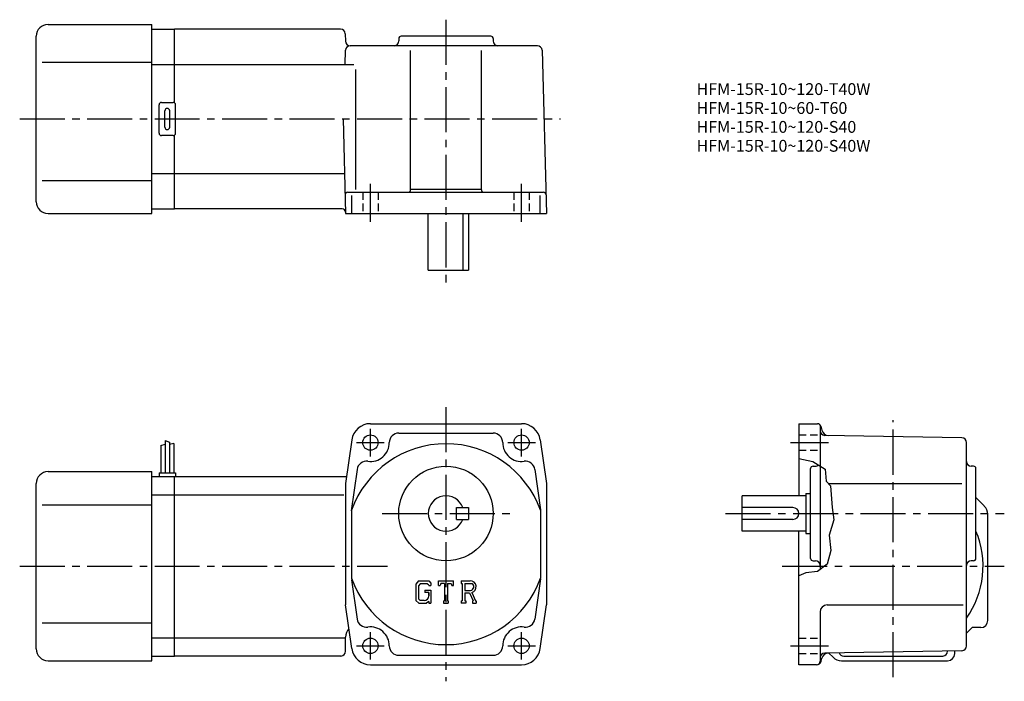
# Model space of a CAD drawing. Extents: x 38 to 455, y 37 to 317.
import ezdxf

# ---------------------------------------------------------------- set-up
doc = ezdxf.new("R2010")
doc.units = 0
doc.header["$LTSCALE"] = 2
doc.header["$MEASUREMENT"] = 0
for name, pattern in [('HIDDEN2', [4.7625, 3.175, -1.5875]), ('SEKKEI_A2_', [14.2875, 9.525, -1.5875, 1.5875, -1.5875]), ('SEKKEI_H', [2.38125, 1.5875, -0.79375])]:
    doc.linetypes.add(name, pattern=pattern)
doc.layers.get('0').update_dxf_attribs({"linetype": 'CONTINUOUS'})
for name, color, linetype in [('CENTER', 3, 'SEKKEI_A2_'), ('HIDS', 1, 'HIDDEN2'), ('HOJO', 4, 'CONTINUOUS'), ('TITLE', 4, 'CONTINUOUS')]:
    doc.layers.add(name, color=color, linetype=linetype)
doc.styles.get("Standard").update_dxf_attribs({"font": 'simplex.shx', "bigfont": 'extfont.shx'})

msp = doc.modelspace()

# ---------------------------------------------------------------- linework, layer by layer
for p, q in [((50.3, 314.93), (94.3, 314.93)), ((94.3, 234.93), (94.3, 314.93)), ((94.3, 312.93), (103.8, 312.93)), ((174.17, 312.93), (103.8, 312.93)), ((103.8, 281.8), (103.8, 312.93)), ((45.3, 239.93), (45.3, 309.93)), ((176.17, 310.99), (176.25, 307.88)), ((198.8, 308.93), (198.8, 307.93)), ((237.8, 309.93), (199.8, 309.93)), ((238.8, 308.93), (238.8, 307.93)), ((257.49, 305.93), (178.25, 305.93)), ((176.09, 297.94), (176.25, 303.99)), ((203.8, 244.93), (203.8, 303.97)), ((233.8, 244.93), (233.8, 303.97)), ((259.49, 303.99), (261.3, 234.93)), ((47.8, 298.93), (94.3, 298.93)), ((94.3, 297.93), (103.8, 297.93)), ((103.8, 297.93), (179.72, 297.93)), ((180.57, 245.11), (180.57, 295.93)), ((97.3, 268.93), (97.3, 280.93)), ((98.3, 281.93), (103.3, 281.93)), ((104.3, 268.93), (104.3, 280.93)), ((99.8, 271.43), (99.8, 278.43)), ((101.8, 271.43), (101.8, 278.43)), ((175.25, 274.93), (176.3, 234.93)), ((103.3, 267.93), (98.3, 267.93)), ((103.8, 236.93), (103.8, 268.07)), ((94.3, 251.93), (103.8, 251.93)), ((103.8, 251.93), (175.85, 251.93)), ((47.8, 248.93), (94.3, 248.93)), ((177.09, 243.93), (260.09, 243.93)), ((178.87, 234.93), (178.87, 242.62)), ((203.8, 245.25), (233.8, 245.25)), ((258.72, 234.93), (258.72, 242.62)), ((50.3, 234.93), (94.3, 234.93)), ((94.3, 236.93), (103.8, 236.93)), ((174.78, 236.93), (103.8, 236.93)), ((176.3, 234.93), (261.3, 234.93)), ((211.3, 210.93), (211.3, 234.93)), ((225.87, 234.93), (225.87, 210.93)), ((228.3, 234.93), (228.3, 210.93)), ((211.3, 210.93), (228.3, 210.93)), ((186.8, 146.01), (250.8, 146.01)), ((368.2, 146.01), (368.2, 115.51)), ((368.2, 146.01), (376.05, 146.01)), ((198.8, 142.01), (238.8, 142.01)), ((377.2, 145.47), (377.2, 84.35)), ((377.5, 144.9), (377.94, 143.26)), ((99.9, 138.84), (99.9, 125.21)), ((101.7, 138.21), (101.7, 125.21)), ((103.5, 137.59), (103.5, 125.21)), ((178.87, 139.12), (176.3, 120.71)), ((258.72, 139.12), (261.3, 120.71)), ((437.24, 140.05), (379.17, 141.06)), ((439.2, 51.96), (439.2, 138.05)), ((98.1, 136.78), (98.1, 125.21)), ((50.3, 125.71), (94.3, 125.71)), ((94.3, 45.71), (94.3, 125.71)), ((97.3, 125.21), (104.3, 125.21)), ((97.3, 125.21), (97.3, 123.71)), ((104.3, 125.21), (104.3, 123.71)), ((181.17, 126.68), (178.71, 109.12)), ((256.42, 126.68), (258.82, 109.55)), ((373.2, 89.01), (373.2, 127.01)), ((374.2, 128.01), (375.2, 128.01)), ((442.2, 128.01), (441.2, 128.01)), ((443.2, 89.01), (443.2, 127.01)), ((94.3, 123.71), (103.8, 123.71)), ((103.8, 123.71), (176.72, 123.71)), ((103.8, 47.71), (103.8, 123.71)), ((45.3, 50.71), (45.3, 120.71)), ((176.3, 120.71), (176.3, 69.31)), ((261.3, 120.71), (261.3, 69.31)), ((380.7, 120.71), (437.23, 120.71)), ((94.3, 115.96), (103.8, 115.96)), ((103.8, 115.96), (175.55, 115.96)), ((371.2, 115.51), (344.2, 115.51)), ((344.2, 100.51), (344.2, 115.51)), ((371.2, 116.51), (371.2, 99.51)), ((371.2, 116.51), (373.2, 116.51)), ((446.74, 111.18), (443.2, 114.71)), ((47.8, 111.71), (94.3, 111.71)), ((178.8, 109.37), (178.8, 80.65)), ((223.3, 110.51), (228.3, 110.51)), ((223.3, 105.51), (223.3, 110.51)), ((228.3, 110.51), (228.3, 105.51)), ((258.8, 109.37), (258.8, 80.65)), ((365.7, 110.51), (344.2, 110.51)), ((223.3, 105.51), (228.3, 105.51)), ((365.7, 105.51), (344.2, 105.51)), ((448.2, 62.71), (448.2, 107.64)), ((371.2, 100.51), (344.2, 100.51)), ((368.2, 44.01), (368.2, 100.51)), ((371.2, 99.51), (373.2, 99.51)), ((374.2, 88.01), (375.21, 88.01)), ((442.2, 88.01), (441.2, 88.01)), ((178.85, 79.94), (181.17, 63.34)), ((207.21, 79.58), (206.05, 78.09)), ((207.21, 79.58), (211.49, 79.58)), ((211.49, 79.58), (212.42, 78.54)), ((215.61, 79.58), (221.99, 79.58)), ((215.61, 77.58), (215.61, 79.58)), ((221.99, 77.58), (221.99, 79.58)), ((225.17, 79.58), (229, 79.58)), ((225.17, 79.58), (225.17, 78.4)), ((258.8, 80.32), (256.42, 63.34)), ((206.05, 78.09), (206.05, 71.25)), ((207.84, 78.31), (207.12, 77.41)), ((207.12, 77.41), (207.12, 71.9)), ((210.91, 78.31), (207.84, 78.31)), ((209.83, 75.57), (212.42, 75.57)), ((209.83, 75.57), (209.83, 74.52)), ((211.5, 77.73), (210.9, 78.31)), ((211.5, 77.73), (211.5, 77.58)), ((211.5, 77.58), (212.42, 77.58)), ((212.42, 78.54), (212.42, 77.58)), ((212.42, 75.57), (212.42, 70.01)), ((215.61, 77.58), (216.32, 77.58)), ((216.66, 78.4), (216.32, 77.58)), ((218.18, 78.4), (216.66, 78.4)), ((218.18, 78.4), (218.18, 71.06)), ((219.37, 78.4), (221.03, 78.4)), ((219.37, 78.4), (219.37, 71.06)), ((221.03, 78.4), (221.32, 77.58)), ((221.32, 77.58), (221.99, 77.58)), ((225.17, 78.4), (225.65, 78.4)), ((225.65, 78.4), (225.65, 71.01)), ((226.74, 78.4), (226.74, 75.48)), ((226.74, 78.4), (229.72, 78.4)), ((226.74, 75.48), (229.2, 75.48)), ((206.05, 71.25), (207.28, 70.01)), ((207.12, 71.9), (207.85, 71.13)), ((209.51, 71.13), (207.85, 71.13)), ((211.5, 74.52), (209.83, 74.52)), ((211.5, 74.52), (211.5, 73.13)), ((211.5, 73.52), (211.5, 74.32)), ((217.7, 71.06), (218.18, 71.06)), ((217.7, 71.06), (217.7, 70.01)), ((219.37, 71.06), (219.77, 71.06)), ((219.77, 71.06), (219.77, 70.01)), ((225.17, 71.01), (225.17, 70.01)), ((225.17, 71.01), (225.65, 71.01)), ((226.74, 74.48), (228.78, 74.48)), ((226.74, 74.48), (226.74, 71.01)), ((226.74, 71.01), (227.18, 71.01)), ((227.18, 71.01), (227.18, 70.01)), ((228.78, 74.48), (230.28, 71.01)), ((229.7, 74.57), (231.28, 71.01)), ((230.08, 71.01), (230.08, 70.01)), ((230.08, 71.01), (230.28, 71.01)), ((231.28, 71.01), (231.55, 71.01)), ((231.55, 71.01), (231.55, 70.01)), ((178.87, 50.9), (176.3, 69.31)), ((207.28, 70.01), (210.59, 70.01)), ((211.5, 70.77), (210.59, 70.01)), ((211.5, 70.77), (211.5, 70.01)), ((211.5, 70.01), (212.42, 70.01)), ((217.7, 70.01), (219.77, 70.01)), ((227.18, 70.01), (225.17, 70.01)), ((230.08, 70.01), (231.55, 70.01)), ((258.72, 50.9), (261.3, 69.31)), ((380.2, 69.31), (437.76, 69.31)), ((377.2, 66.31), (377.2, 45.51)), ((47.8, 61.71), (94.3, 61.71)), ((439.2, 57.32), (441.6, 59.71)), ((445.2, 59.71), (441.6, 59.71)), ((94.3, 55.46), (103.8, 55.46)), ((103.8, 55.46), (175.8, 55.46)), ((176.3, 49.71), (176.3, 55.71)), ((94.3, 47.71), (103.8, 47.71)), ((174.3, 47.71), (103.8, 47.71)), ((198.8, 48.01), (238.8, 48.01)), ((377.6, 45.5), (377.94, 46.75)), ((437.24, 49.96), (379.17, 48.95)), ((382.74, 47.18), (380.94, 48.98)), ((387.2, 47.71), (429.2, 47.71)), ((431.2, 49.71), (431.2, 49.86)), ((434.2, 48.71), (434.2, 49.91)), ((50.3, 45.71), (94.3, 45.71)), ((186.8, 44.01), (250.8, 44.01)), ((375.67, 44.01), (368.2, 44.01)), ((386.27, 45.71), (431.2, 45.71))]:
    msp.add_line(p, q)
for centre, radius in [((186.8, 138.01), 3.25), ((250.8, 138.01), 3.25), ((218.8, 108.01), 20), ((186.8, 52.01), 3.25), ((250.8, 52.01), 3.25)]:
    msp.add_circle(centre, radius)
for centre, radius, start, end in [((50.3, 309.93), 5, 90, 180), ((174.17, 310.93), 2, 1.5, 90), ((199.8, 308.93), 1, 90, 180), ((237.8, 308.93), 1, 0, 90), ((178.25, 307.93), 2, 181.5, 270), ((178.25, 303.93), 2, 90, 178.5), ((196.8, 307.93), 2, 270, 0), ((240.8, 307.93), 2, 180, 270), ((257.49, 303.93), 2, 1.5, 90), ((98.3, 280.93), 1, 90, 180), ((100.8, 278.43), 1, 90, 180), ((100.8, 278.43), 1, 0, 90), ((103.3, 280.93), 1, 0, 90), ((100.8, 271.43), 1, 180, 270), ((100.8, 271.43), 1, 270, 0), ((98.3, 268.93), 1, 180, 270), ((103.3, 268.93), 1, 270, 0), ((177.09, 242.93), 1, 90, 181.5), ((202.8, 244.93), 1, 270, 0), ((234.8, 244.93), 1, 180, 270), ((260.09, 242.93), 1, 1.5, 90), ((50.3, 239.93), 5, 180, 270), ((174.78, 235.43), 1.5, 1.5, 90), ((186.8, 138.01), 8, 90, 172.0305), ((250.8, 138.01), 8, 7.9696, 90), ((376.05, 144.51), 1.5, 15.0001, 90), ((198.8, 138.01), 4, 90, 180), ((238.8, 138.01), 4, 0, 90), ((379.2, 143.06), 2, 180, 269.0006), ((380.84, 144.03), 3, 194.9326, 269.0006), ((186.8, 138.01), 8, 262.0304, 0), ((250.8, 138.01), 8, 180, 277.9695), ((437.2, 138.05), 2, 0, 89.0004), ((218.8, 95.01), 42.5, 19.7499, 160.2501), ((185.13, 126.13), 4, 82.0302, 172.0303), ((252.46, 126.13), 4, 7.9697, 97.9698), ((441.2, 130.01), 2, 180, 270), ((50.3, 120.71), 5, 90, 180), ((374.2, 127.01), 1, 90, 180), ((375.2, 130.01), 2, 270, 311.1851), ((442.2, 127.01), 1, 0, 90), ((218.8, 108.01), 7.5, 19.4712, 340.5288), ((365.7, 108.01), 2.5, 0, 90), ((443.2, 107.64), 5, 0, 45.0002), ((365.7, 108.01), 2.5, 270, 0), ((408.2, 85.71), 38, 324.6655, 22.9195), ((374.2, 89.01), 1, 180, 270), ((375.2, 86.01), 2, 0, 90), ((441.2, 86.01), 2, 90, 180), ((442.2, 89.01), 1, 270, 0), ((218.8, 95.01), 42.5, 199.7499, 340.2501), ((229, 77.02), 2.55, 286.0181, 90.0035), ((229, 77.02), 1.56, 277.4147, 62.4119), ((209.51, 73.13), 1.99, 270.0002, 0.0001), ((380.2, 66.31), 3, 90, 180), ((185.13, 63.9), 4, 187.9697, 277.9698), ((252.46, 63.9), 4, 262.0302, 352.0303), ((445.2, 62.71), 3, 270, 0), ((181.3, 55.71), 5, 135.7928, 180), ((186.8, 52.01), 8, 0, 97.9698), ((250.8, 52.01), 8, 82.0303, 180), ((50.3, 50.71), 5, 180, 270), ((186.8, 52.01), 8, 187.9696, 270), ((198.8, 52.01), 4, 180, 270), ((238.8, 52.01), 4, 270, 0), ((250.8, 52.01), 8, 270, 352.0303), ((437.2, 51.96), 2, 271.0004, 0), ((174.3, 49.71), 2, 270, 0), ((379.2, 46.95), 2, 91.0006, 180), ((380.83, 45.98), 3, 91.0005, 165.0003), ((386.27, 50.71), 5, 225.0001, 270), ((387.2, 49.71), 2, 199.217, 270), ((429.2, 49.71), 2, 270, 0), ((431.2, 48.71), 3, 270, 0), ((375.67, 46.01), 2, 270, 345.0001), ((375.7, 45.51), 1.5, 270, 0)]:
    msp.add_arc(centre, radius, start, end)
at = {"layer": 'CENTER'}
for p, q in [((218.8, 316.93), (218.8, 203.93)), ((38.3, 274.93), (267.25, 274.93)), ((186.8, 231.43), (186.8, 247.43)), ((250.8, 231.43), (250.8, 247.43)), ((218.8, 153.01), (218.8, 37.01)), ((408.2, 38.71), (408.2, 147.55)), ((186.8, 132.17), (186.8, 143.86)), ((250.8, 132.17), (250.8, 143.86)), ((180.95, 138.01), (192.64, 138.01)), ((244.95, 138.01), (256.64, 138.01)), ((364.7, 138.01), (380.7, 138.01)), ((191.8, 108.01), (245.8, 108.01)), ((337.2, 108.01), (455.19, 108.01)), ((38.3, 85.71), (194.1, 85.71)), ((361.2, 85.71), (455.2, 85.71)), ((186.8, 46.17), (186.8, 57.86)), ((250.8, 46.17), (250.8, 57.86)), ((180.95, 52.01), (192.64, 52.01)), ((244.95, 52.01), (256.64, 52.01)), ((364.7, 52.01), (380.7, 52.01))]:
    msp.add_line(p, q, dxfattribs=at)
at = {"layer": 'HIDS', "linetype": 'SEKKEI_H'}
for p, q in [((183.55, 243.93), (183.55, 234.93)), ((190.05, 243.93), (190.05, 234.93)), ((247.55, 243.93), (247.55, 234.93)), ((254.05, 243.93), (254.05, 234.93)), ((368.2, 141.26), (377.2, 141.26)), ((368.2, 134.76), (377.2, 134.76)), ((368.2, 55.26), (377.2, 55.26)), ((368.2, 48.76), (377.2, 48.76))]:
    msp.add_line(p, q, dxfattribs=at)
at = {"layer": 'HOJO'}
for p, q in [((99.9, 138.84), (101.7, 138.21)), ((103.5, 137.59), (101.7, 137.14)), ((98.1, 136.78), (99.9, 137.4))]:
    msp.add_line(p, q, dxfattribs=at)
msp.add_lwpolyline([(368.2, 131.22), (374.09, 130.01), (379.34, 126.76), (379.84, 121.63), (381.59, 119.76), (382.34, 110.51), (383.09, 105.26), (381.09, 98.88), (381.72, 92.38), (380.22, 86.63), (376.09, 83.51), (371.22, 82.88), (368.2, 81.66)], dxfattribs=at)

# ---------------------------------------------------------------- texts
at = {"layer": 'TITLE'}
for s, p in [('HFM-15R-10~120-T40W', (324.89, 285.08)), ('HFM-15R-10~60-T60', (324.89, 277.08)), ('HFM-15R-10~120-S40', (324.89, 269.08)), ('HFM-15R-10~120-S40W', (324.89, 261.08))]:
    msp.add_text(s, height=5, dxfattribs=at).set_placement(p)

doc.saveas('drawing.dxf')
